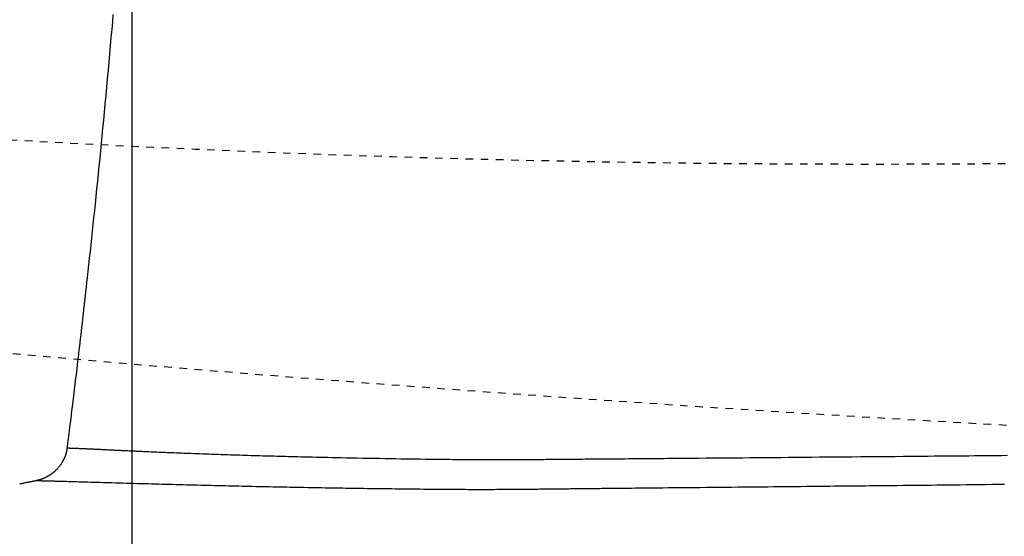
# Model space of a CAD drawing. Extents: x 0 to 2000, y 115 to 2915.
# Drawn here: x 649 to 779, y 2254 to 2322 of the extents above; entities that cross this region are included whole.
import ezdxf
from ezdxf.enums import TextEntityAlignment as Align

# ---------------------------------------------------------------- set-up
doc = ezdxf.new("R2010")
doc.units = 0
doc.header["$MEASUREMENT"] = 0
doc.linetypes.add('EXLTYPE2', pattern=[2, 1, -1])
doc.layers.get('0').update_dxf_attribs({"linetype": 'CONTINUOUS'})
for name, color, linetype in [('便器', 7, 'CONTINUOUS'), ('便座', 7, 'CONTINUOUS'), ('寸法', 7, 'CONTINUOUS')]:
    doc.layers.add(name, color=color, linetype=linetype)
doc.styles.add('EXCADDIM1', font='monotxt', dxfattribs={"width": 0.84, "bigfont": 'extfont'})
doc.styles.add('EXCADSTD', font='monotxt', dxfattribs={"bigfont": 'extfont'})
doc.styles.get("Standard").update_dxf_attribs({"font": 'monotxt', "bigfont": 'extfont'})
doc.dimstyles.get("Standard").update_dxf_attribs({"dimtxt": 0.18, "dimasz": 0.18, "dimexe": 0.18, "dimexo": 0.0625, "dimgap": 0.09, "dimtad": 0, "dimtih": 1, "dimtoh": 1, "dimdec": 4, "dimzin": 0, "dimtxsty": 'STANDARD', "dimcen": 0.09, "dimazin": 3, "dimtfac": 1, "dimtdec": 4, "dimtmove": 0, "dimatfit": 3, "dimtolj": 1, "dimtzin": 0})

# ---------------------------------------------------------------- blocks, each defined once
blk = doc.blocks.new('*D25')
at = {"layer": '寸法', "color": 3, "linetype": 'CONTINUOUS'}
for p, q in [((664.079336, 2347.800004), (664.079336, 2126)), ((694.079336, 2148), (664.079336, 2143)), ((1134.006811, 2143), (1104.006811, 2148)), ((664.079336, 2143), (1134.006811, 2143)), ((664.079336, 2143), (694.079336, 2138)), ((1104.006811, 2138), (1134.006811, 2143))]:
    blk.add_line(p, q, dxfattribs=at)
at = {"layer": '寸法', "color": 2, "linetype": 'CONTINUOUS', "style": 'EXCADSTD', "width": 0.84}
blk.add_text('470', height=40, dxfattribs=at).set_placement((899.043073, 2146.5), align=Align.CENTER)
blk = doc.blocks.new('_EX_NORM')
at = {"color": 0, "linetype": 'CONTINUOUS'}
for q in [(-1, 0.166667), (-1, 0), (-1, -0.166667)]:
    blk.add_line((0, 0), q, dxfattribs=at)
blk = doc.blocks.new('*D27')
at = {"layer": '寸法', "color": 3, "linetype": 'CONTINUOUS'}
for p, q in [((1134.006811, 2438.000019), (1134.006811, 2068)), ((389.017073, 2258), (389.017073, 2056)), ((419.017073, 2083), (389.017073, 2078)), ((1134.006811, 2078), (1104.006811, 2083)), ((389.017073, 2078), (1134.006811, 2078)), ((389.017073, 2078), (419.017073, 2073)), ((1104.006811, 2073), (1134.006811, 2078))]:
    blk.add_line(p, q, dxfattribs=at)
at = {"layer": '寸法', "color": 2, "linetype": 'CONTINUOUS', "style": 'EXCADSTD', "width": 0.84}
blk.add_text('745', height=40, dxfattribs=at).set_placement((761.511942, 2081.5), align=Align.CENTER)

msp = doc.modelspace()

# ---------------------------------------------------------------- linework, layer by layer
at = {"layer": '便器', "color": 2, "linetype": 'EXLTYPE2'}
for centre, radius, start, end in [((760.996442, 4302.872956), 2000, 265.729329, 273.643834), ((1000.295209, 6262.448416), 4000, 264.322728, 267.758585)]:
    msp.add_arc(centre, radius, start, end, dxfattribs=at)
at = {"layer": '便座', "color": 6, "linetype": 'CONTINUOUS', "flags": 128}
for points in [[(661.581656, 2322.519615), (661.497298, 2321.543179), (661.411611, 2320.559397), (661.318021, 2319.493724), (661.222941, 2318.420106), (661.126477, 2317.339748), (661.028735, 2316.253849), (660.929821, 2315.163615), (660.82984, 2314.070246), (660.7289, 2312.974946), (660.627105, 2311.878917), (660.524562, 2310.783362), (660.421378, 2309.689483), (660.317657, 2308.598483), (660.221548, 2307.595189), (660.124997, 2306.594716), (660.027931, 2305.596412), (659.930274, 2304.599623), (659.831951, 2303.603697), (659.732888, 2302.60798), (659.633009, 2301.611819), (659.53224, 2300.614562), (659.430505, 2299.615556), (659.32773, 2298.614147), (659.223841, 2297.609682), (659.131209, 2296.720497), (659.037797, 2295.829637), (658.943751, 2294.938318), (658.849219, 2294.047754), (658.754345, 2293.159157), (658.659278, 2292.273743), (658.564164, 2291.392725), (658.469149, 2290.517317), (658.37438, 2289.648734), (658.280003, 2288.78819), (658.186165, 2287.936899), (658.119043, 2287.330621), (658.052183, 2286.728954), (657.985494, 2286.13109), (657.918882, 2285.53622), (657.852256, 2284.943539), (657.785523, 2284.352237), (657.718591, 2283.761508), (657.651367, 2283.170544), (657.583758, 2282.578537), (657.515674, 2281.984681), (657.447021, 2281.388166), (657.390822, 2280.901539), (657.334213, 2280.412844), (657.277219, 2279.922294), (657.219864, 2279.430106), (657.162176, 2278.936494), (657.104178, 2278.441674), (657.045896, 2277.945858), (656.987356, 2277.449264), (656.928582, 2276.952105), (656.869599, 2276.454597), (656.810434, 2275.956954), (656.763687, 2275.56476), (656.716817, 2275.172435), (656.669797, 2274.779801), (656.622603, 2274.386676), (656.575208, 2273.992881), (656.527586, 2273.598236), (656.479713, 2273.20256), (656.431561, 2272.805674), (656.383107, 2272.407398), (656.334324, 2272.007552), (656.285185, 2271.605955), (656.247861, 2271.301679), (656.210389, 2270.996802), (656.172836, 2270.691826), (656.13527, 2270.387248), (656.097761, 2270.083568), (656.060376, 2269.781286), (656.023184, 2269.480902), (655.986251, 2269.182915), (655.949648, 2268.887824), (655.913441, 2268.596129), (655.877699, 2268.308329), (655.857899, 2268.148953), (655.838256, 2267.990904), (655.818758, 2267.834126), (655.799396, 2267.678568), (655.780157, 2267.524175), (655.761031, 2267.370893), (655.742008, 2267.218669), (655.723077, 2267.06745), (655.704226, 2266.917182), (655.685445, 2266.767812), (655.666723, 2266.619285), (655.65738, 2266.545316), (655.648045, 2266.4715), (655.638713, 2266.397792), (655.629379, 2266.324145), (655.620039, 2266.250516), (655.610689, 2266.176858), (655.601323, 2266.103128), (655.591938, 2266.02928), (655.582528, 2265.955268), (655.573089, 2265.881048), (655.563617, 2265.806575), (655.55954, 2265.774523), (655.555525, 2265.742958), (655.551641, 2265.712418), (655.547956, 2265.683446), (655.544539, 2265.656582), (655.541459, 2265.632368), (655.538785, 2265.611342), (655.536586, 2265.594048), (655.534929, 2265.581026), (655.533885, 2265.572815), (655.533521, 2265.569958)], [(655.533526, 2265.569956), (655.533466, 2265.569473), (655.533295, 2265.568082), (655.533023, 2265.565874), (655.532662, 2265.562941), (655.532223, 2265.559373), (655.531717, 2265.55526), (655.531155, 2265.550692), (655.530548, 2265.545762), (655.529907, 2265.540558), (655.529244, 2265.535172), (655.52857, 2265.529694), (655.527208, 2265.518635), (655.52584, 2265.507564), (655.524461, 2265.496473), (655.523065, 2265.485353), (655.521647, 2265.474196), (655.520203, 2265.462995), (655.518726, 2265.451742), (655.517211, 2265.440429), (655.515654, 2265.429048), (655.514048, 2265.417591), (655.512388, 2265.40605), (655.509783, 2265.38852), (655.507054, 2265.370819), (655.504212, 2265.352983), (655.501266, 2265.335049), (655.498227, 2265.317054), (655.495104, 2265.299033), (655.491908, 2265.281023), (655.488648, 2265.263061), (655.485335, 2265.245184), (655.481978, 2265.227427), (655.478587, 2265.209827), (655.475141, 2265.19226), (655.471667, 2265.174874), (655.468162, 2265.157651), (655.464623, 2265.140575), (655.461047, 2265.123631), (655.45743, 2265.1068), (655.453769, 2265.090067), (655.45006, 2265.073415), (655.4463, 2265.056827), (655.442485, 2265.040286), (655.438613, 2265.023777), (655.434647, 2265.007145), (655.430619, 2264.990529), (655.42653, 2264.973927), (655.422379, 2264.957341), (655.418167, 2264.94077), (655.413894, 2264.924214), (655.409561, 2264.907674), (655.405168, 2264.89115), (655.400715, 2264.874642), (655.396202, 2264.85815), (655.39163, 2264.841674), (655.386962, 2264.825087), (655.382235, 2264.808517), (655.377448, 2264.791964), (655.3726, 2264.775428), (655.367694, 2264.758911), (655.362727, 2264.74241), (655.357701, 2264.725928), (655.352616, 2264.709464), (655.347471, 2264.693019), (655.342267, 2264.676592), (655.337004, 2264.660184), (655.331643, 2264.643677), (655.326222, 2264.627189), (655.320742, 2264.610721), (655.315202, 2264.594272), (655.309602, 2264.577844), (655.303944, 2264.561436), (655.298226, 2264.545049), (655.292448, 2264.528683), (655.286612, 2264.512337), (655.280718, 2264.496013), (655.274764, 2264.479709), (655.268714, 2264.463326), (655.26262, 2264.446998), (655.256496, 2264.43076), (655.250358, 2264.414646), (655.244219, 2264.398689), (655.238095, 2264.382924), (655.232001, 2264.367384), (655.225952, 2264.352104), (655.219961, 2264.337117), (655.214045, 2264.322458), (655.208218, 2264.30816), (655.202455, 2264.294159), (655.196773, 2264.280502), (655.191153, 2264.267132), (655.18557, 2264.253994), (655.180004, 2264.241032), (655.17443, 2264.228188), (655.168828, 2264.215407), (655.163175, 2264.202633), (655.157447, 2264.18981), (655.151624, 2264.176881), (655.145683, 2264.163789), (655.133161, 2264.136488), (655.120082, 2264.108367), (655.106475, 2264.079511), (655.092365, 2264.050004), (655.07778, 2264.019931), (655.062747, 2263.989378), (655.047293, 2263.958429), (655.031446, 2263.927168), (655.015231, 2263.895681), (654.998676, 2263.864053), (654.981809, 2263.832367), (654.955202, 2263.783488), (654.927911, 2263.734697), (654.899936, 2263.686013), (654.871274, 2263.63746), (654.841923, 2263.589056), (654.811882, 2263.540824), (654.781147, 2263.492785), (654.749718, 2263.444959), (654.717592, 2263.397368), (654.684768, 2263.350033), (654.651243, 2263.302974), (654.608121, 2263.244254), (654.563922, 2263.186024), (654.51868, 2263.128305), (654.472428, 2263.071115), (654.425199, 2263.014476), (654.377026, 2262.958407), (654.327943, 2262.902929), (654.277983, 2262.84806), (654.227179, 2262.793821), (654.175565, 2262.740233), (654.123172, 2262.687314), (654.069949, 2262.635002), (654.016051, 2262.583435), (653.96155, 2262.532667), (653.906517, 2262.48275), (653.851025, 2262.433738), (653.795145, 2262.385684), (653.738949, 2262.338641), (653.682509, 2262.292662), (653.625896, 2262.2478), (653.569183, 2262.204108), (653.512442, 2262.16164), (653.468048, 2262.12928), (653.423628, 2262.097661), (653.37913, 2262.066742), (653.3345, 2262.03648), (653.289687, 2262.006836), (653.244638, 2261.977768), (653.1993, 2261.949234), (653.15362, 2261.921194), (653.107547, 2261.893606), (653.061028, 2261.86643), (653.014009, 2261.839624), (652.974723, 2261.817711), (652.935138, 2261.796055), (652.895335, 2261.774685), (652.855391, 2261.753632), (652.815387, 2261.732928), (652.775401, 2261.712603), (652.735512, 2261.692688), (652.6958, 2261.673214), (652.656343, 2261.654212), (652.617221, 2261.635712), (652.578512, 2261.617746), (652.550952, 2261.605163), (652.523552, 2261.592837), (652.49622, 2261.580731), (652.468861, 2261.56881), (652.441381, 2261.557037), (652.413687, 2261.545379), (652.385685, 2261.533798), (652.35728, 2261.522259), (652.328379, 2261.510726), (652.298888, 2261.499164), (652.268713, 2261.487536), (652.237298, 2261.475636), (652.205195, 2261.463685), (652.172519, 2261.451735), (652.139384, 2261.439839), (652.105905, 2261.428049), (652.072197, 2261.416418), (652.038373, 2261.405), (652.00455, 2261.393845), (651.970841, 2261.383008), (651.937361, 2261.372541), (651.904225, 2261.362496), (651.883133, 2261.356275), (651.86221, 2261.350233), (651.841437, 2261.34435), (651.820793, 2261.338607), (651.800256, 2261.332987), (651.779808, 2261.327469), (651.759428, 2261.322037), (651.739095, 2261.31667), (651.71879, 2261.31135), (651.698491, 2261.306059), (651.678179, 2261.300778), (651.668091, 2261.298156), (651.658164, 2261.295576), (651.648565, 2261.293081), (651.639465, 2261.290716), (651.63103, 2261.288524), (651.62343, 2261.286549), (651.616834, 2261.284835), (651.61141, 2261.283425), (651.607327, 2261.282364), (651.604754, 2261.281695), (651.603859, 2261.281462)], [(655.533521, 2265.569958), (655.536001, 2265.569876), (655.543132, 2265.569638), (655.554452, 2265.569261), (655.569499, 2265.568759), (655.587811, 2265.568149), (655.608926, 2265.567445), (655.632381, 2265.566664), (655.657714, 2265.56582), (655.684463, 2265.564928), (655.712166, 2265.564005), (655.740361, 2265.563065), (655.79985, 2265.561082), (655.859504, 2265.559091), (655.919354, 2265.557087), (655.979434, 2265.555067), (656.039777, 2265.553026), (656.100416, 2265.550961), (656.161385, 2265.548866), (656.222717, 2265.546739), (656.284444, 2265.544576), (656.346601, 2265.542371), (656.40922, 2265.540122), (656.508491, 2265.536495), (656.608796, 2265.532758), (656.70995, 2265.528922), (656.811765, 2265.524998), (656.914056, 2265.520998), (657.016636, 2265.516931), (657.119317, 2265.512809), (657.221915, 2265.508643), (657.324241, 2265.504443), (657.42611, 2265.500221), (657.527335, 2265.495987), (657.636841, 2265.491366), (657.745448, 2265.486742), (657.853248, 2265.482111), (657.96033, 2265.477471), (658.066785, 2265.472819), (658.172703, 2265.468152), (658.278174, 2265.463468), (658.383288, 2265.458764), (658.488134, 2265.454036), (658.592804, 2265.449283), (658.697388, 2265.444501), (658.810525, 2265.439293), (658.923667, 2265.434049), (659.036812, 2265.428773), (659.149962, 2265.423464), (659.263115, 2265.418127), (659.376273, 2265.412761), (659.489435, 2265.407369), (659.602601, 2265.401952), (659.715772, 2265.396513), (659.828947, 2265.391052), (659.942125, 2265.385573), (660.063554, 2265.379675), (660.184952, 2265.37376), (660.306282, 2265.367832), (660.427508, 2265.361894), (660.548595, 2265.35595), (660.669505, 2265.350003), (660.790203, 2265.344057), (660.910652, 2265.338114), (661.030817, 2265.332179), (661.150661, 2265.326255), (661.270147, 2265.320345), (661.396818, 2265.314078), (661.523111, 2265.30783), (661.649094, 2265.3016), (661.774835, 2265.295387), (661.900401, 2265.289189), (662.025859, 2265.283007), (662.151278, 2265.276838), (662.276724, 2265.270682), (662.402265, 2265.264538), (662.52797, 2265.258404), (662.653904, 2265.25228), (662.801556, 2265.245129), (662.949471, 2265.237997), (663.097504, 2265.230892), (663.245509, 2265.22382), (663.393343, 2265.216789), (663.54086, 2265.209807), (663.687915, 2265.20288), (663.834363, 2265.196015), (663.98006, 2265.189222), (664.124861, 2265.182505), (664.26862, 2265.175874), (664.435255, 2265.168234), (664.600575, 2265.160703), (664.764886, 2265.153267), (664.928497, 2265.145907), (665.091712, 2265.138607), (665.254838, 2265.131352), (665.418182, 2265.124126), (665.582051, 2265.116911), (665.74675, 2265.109692), (665.912586, 2265.102452), (666.079865, 2265.095174), (666.331288, 2265.08428), (666.58613, 2265.07329), (666.843954, 2265.062225), (667.104322, 2265.051106), (667.366797, 2265.039956), (667.63094, 2265.028796), (667.896315, 2265.017647), (668.162483, 2265.006531), (668.429008, 2264.995468), (668.695451, 2264.984482), (668.961374, 2264.973592), (669.286961, 2264.960367), (669.611432, 2264.947308), (669.935114, 2264.934404), (670.258336, 2264.921642), (670.581427, 2264.90901), (670.904715, 2264.896495), (671.228527, 2264.884086), (671.553192, 2264.87177), (671.879039, 2264.859534), (672.206395, 2264.847367), (672.535589, 2264.835256), (672.940093, 2264.820542), (673.347236, 2264.805909), (673.756431, 2264.791373), (674.167091, 2264.77695), (674.578628, 2264.762657), (674.990457, 2264.748508), (675.401989, 2264.734521), (675.812638, 2264.72071), (676.221817, 2264.707092), (676.628939, 2264.693683), (677.033416, 2264.680498), (677.427753, 2264.667776), (677.819099, 2264.655281), (678.207582, 2264.643009), (678.593329, 2264.630955), (678.976469, 2264.619115), (679.357128, 2264.607484), (679.735436, 2264.596058), (680.111518, 2264.584831), (680.485504, 2264.573799), (680.85752, 2264.562958), (681.227695, 2264.552303), (681.611023, 2264.541408), (681.992772, 2264.5307), (682.373219, 2264.520165), (682.752639, 2264.509793), (683.131308, 2264.499572), (683.509504, 2264.489493), (683.887501, 2264.479542), (684.265577, 2264.469711), (684.644007, 2264.459986), (685.023068, 2264.450357), (685.403035, 2264.440814), (685.883894, 2264.428885), (686.367022, 2264.417067), (686.852808, 2264.405355), (687.341639, 2264.393742), (687.833905, 2264.382221), (688.329993, 2264.370787), (688.830292, 2264.359434), (689.33519, 2264.348155), (689.845075, 2264.336945), (690.360335, 2264.325797), (690.88136, 2264.314705), (691.57163, 2264.300283), (692.271092, 2264.285976), (692.978421, 2264.271814), (693.692291, 2264.257826), (694.411374, 2264.244042), (695.134344, 2264.230492), (695.859876, 2264.217204), (696.586643, 2264.20421), (697.313319, 2264.191537), (698.038577, 2264.179217), (698.761091, 2264.167278), (699.415295, 2264.156769), (700.066224, 2264.146618), (700.713971, 2264.136842), (701.358634, 2264.12746), (702.000307, 2264.118489), (702.639085, 2264.109946), (703.275064, 2264.101849), (703.908339, 2264.094216), (704.539004, 2264.087064), (705.167156, 2264.080411), (705.79289, 2264.074274), (706.253942, 2264.070078), (706.712676, 2264.066175), (707.168044, 2264.062568), (707.618996, 2264.059259), (708.064485, 2264.05625), (708.503463, 2264.053541), (708.934881, 2264.051137), (709.357691, 2264.049037), (709.770846, 2264.047244), (710.173297, 2264.04576), (710.563996, 2264.044587), (710.788365, 2264.044042), (711.009367, 2264.043605), (711.228072, 2264.043274), (711.445552, 2264.043049), (711.662877, 2264.04293), (711.881118, 2264.042914), (712.101348, 2264.043001), (712.324636, 2264.04319), (712.552054, 2264.043481), (712.784674, 2264.043873), (713.023565, 2264.044364), (713.320048, 2264.045085), (713.625797, 2264.045944), (713.939465, 2264.046937), (714.259705, 2264.04806), (714.585169, 2264.049309), (714.914511, 2264.050679), (715.246383, 2264.052166), (715.579438, 2264.053765), (715.912329, 2264.055473), (716.243708, 2264.057285), (716.572228, 2264.059196), (716.856839, 2264.060948), (717.138464, 2264.062769), (717.417346, 2264.064653), (717.693729, 2264.066595), (717.967855, 2264.068589), (718.239968, 2264.070631), (718.51031, 2264.072716), (718.779125, 2264.074839), (719.046656, 2264.076994), (719.313146, 2264.079176), (719.578837, 2264.081381), (719.830713, 2264.083492), (720.082031, 2264.085615), (720.332733, 2264.087747), (720.582764, 2264.089882), (720.832065, 2264.092019), (721.08058, 2264.094153), (721.328253, 2264.096281), (721.575025, 2264.098399), (721.82084, 2264.100503), (722.065642, 2264.10259), (722.309372, 2264.104655), (722.578441, 2264.106919), (722.846478, 2264.109156), (723.113841, 2264.111372), (723.380886, 2264.113569), (723.64797, 2264.115753), (723.91545, 2264.117927), (724.183682, 2264.120095), (724.453023, 2264.122263), (724.723829, 2264.124433), (724.996457, 2264.12661), (725.271263, 2264.128798), (725.6698, 2264.131963), (726.072604, 2264.135155), (726.478722, 2264.138368), (726.8872, 2264.141596), (727.297085, 2264.144835), (727.707423, 2264.14808), (728.117262, 2264.151324), (728.525648, 2264.154564), (728.931627, 2264.157794), (729.334247, 2264.161008), (729.732553, 2264.164202), (730.226269, 2264.168183), (730.713245, 2264.172135), (731.195065, 2264.176069), (731.673314, 2264.179996), (732.149575, 2264.183927), (732.625432, 2264.187874), (733.102468, 2264.191848), (733.582268, 2264.195861), (734.066415, 2264.199923), (734.556493, 2264.204047), (735.054085, 2264.208242), (735.917751, 2264.215541), (736.804427, 2264.223056), (737.710959, 2264.230762), (738.634191, 2264.238636), (739.570968, 2264.246652), (740.518135, 2264.254786), (741.472536, 2264.263014), (742.431015, 2264.271312), (743.390419, 2264.279654), (744.347591, 2264.288017), (745.299375, 2264.296376), (746.336317, 2264.305533), (747.364736, 2264.314662), (748.386428, 2264.323766), (749.403185, 2264.332852), (750.416802, 2264.341923), (751.429072, 2264.350984), (752.44179, 2264.360042), (753.456749, 2264.369101), (754.475743, 2264.378166), (755.500566, 2264.387241), (756.533012, 2264.396333), (757.651864, 2264.406121), (758.778554, 2264.41592), (759.91005, 2264.425715), (761.043322, 2264.435493), (762.175337, 2264.445241), (763.303065, 2264.454943), (764.423475, 2264.464587), (765.533536, 2264.474158), (766.630216, 2264.483642), (767.710484, 2264.493026), (768.77131, 2264.502297), (769.563156, 2264.509263), (770.343192, 2264.516179), (771.112592, 2264.523071), (771.87253, 2264.529962), (772.624179, 2264.536876), (773.368713, 2264.543839), (774.107306, 2264.550875), (774.841131, 2264.558007), (775.571363, 2264.565262), (776.299174, 2264.572662), (777.025738, 2264.580232), (777.742991, 2264.587897), (778.460609, 2264.595765), (779.179029, 2264.603848)], [(651.603859, 2261.281462), (651.600758, 2261.28085), (651.591844, 2261.279089), (651.577697, 2261.276294), (651.558897, 2261.27258), (651.536026, 2261.268062), (651.509665, 2261.262854), (651.480394, 2261.257072), (651.448793, 2261.250829), (651.415445, 2261.244241), (651.380928, 2261.237422), (651.345825, 2261.230487), (651.275343, 2261.216563), (651.204782, 2261.202621), (651.134088, 2261.188649), (651.063206, 2261.174634), (650.992082, 2261.160564), (650.920661, 2261.146425), (650.848888, 2261.132204), (650.776709, 2261.11789), (650.704069, 2261.103469), (650.630914, 2261.088928), (650.557188, 2261.074256), (650.445961, 2261.052082), (650.333575, 2261.029634), (650.220267, 2261.00696), (650.106272, 2260.984111), (649.991825, 2260.961134), (649.877162, 2260.938079), (649.762518, 2260.914995), (649.648129, 2260.891931), (649.53423, 2260.868936), (649.421057, 2260.846059), (649.308845, 2260.82335)], [(651.603859, 2261.281462), (651.606724, 2261.281391), (651.614953, 2261.281184), (651.627996, 2261.280858), (651.645304, 2261.280424), (651.666327, 2261.279897), (651.690514, 2261.279291), (651.717318, 2261.278619), (651.746187, 2261.277896), (651.776572, 2261.277134), (651.807923, 2261.276349), (651.839692, 2261.275553), (651.909449, 2261.273804), (651.97864, 2261.27207), (652.047344, 2261.270347), (652.115638, 2261.268634), (652.183603, 2261.266927), (652.251317, 2261.265226), (652.318859, 2261.263526), (652.386309, 2261.261826), (652.453745, 2261.260124), (652.521246, 2261.258418), (652.588891, 2261.256704), (652.72474, 2261.253252), (652.861485, 2261.249762), (652.999127, 2261.246234), (653.13767, 2261.242667), (653.277118, 2261.239062), (653.417473, 2261.235417), (653.558739, 2261.231732), (653.700919, 2261.228006), (653.844015, 2261.224239), (653.988032, 2261.220431), (654.132972, 2261.216581), (654.391909, 2261.209659), (654.653528, 2261.202613), (654.917607, 2261.195451), (655.183923, 2261.188182), (655.452253, 2261.180815), (655.722373, 2261.173359), (655.994061, 2261.165823), (656.267093, 2261.158215), (656.541247, 2261.150544), (656.816298, 2261.14282), (657.092025, 2261.13505), (657.480929, 2261.124051), (657.870724, 2261.112987), (658.261408, 2261.101861), (658.652976, 2261.09068), (659.045425, 2261.079449), (659.438752, 2261.068173), (659.832951, 2261.056858), (660.228021, 2261.04551), (660.623958, 2261.034133), (661.020757, 2261.022733), (661.418414, 2261.011317), (661.895842, 2260.997626), (662.374163, 2260.983932), (662.853044, 2260.970246), (663.33215, 2260.956582), (663.811148, 2260.942952), (664.289705, 2260.92937), (664.767485, 2260.915849), (665.244156, 2260.902401), (665.719384, 2260.889039), (666.192833, 2260.875776), (666.664172, 2260.862625), (667.132757, 2260.849608), (667.599141, 2260.836712), (668.063566, 2260.823936), (668.526271, 2260.811276), (668.987498, 2260.79873), (669.447486, 2260.786294), (669.906477, 2260.773967), (670.364712, 2260.761744), (670.82243, 2260.749625), (671.279872, 2260.737604), (671.737279, 2260.725681), (672.194836, 2260.713853), (672.652528, 2260.70212), (673.110282, 2260.690486), (673.568029, 2260.678951), (674.025696, 2260.667518), (674.483213, 2260.656188), (674.940509, 2260.644963), (675.397511, 2260.633846), (675.85415, 2260.622838), (676.310354, 2260.61194), (676.766052, 2260.601155), (677.214946, 2260.590631), (677.663382, 2260.580216), (678.111461, 2260.56991), (678.559287, 2260.559712), (679.006963, 2260.549619), (679.454592, 2260.539631), (679.902275, 2260.529747), (680.350117, 2260.519964), (680.798219, 2260.510282), (681.246685, 2260.5007), (681.695617, 2260.491215), (682.151442, 2260.481695), (682.607764, 2260.472276), (683.064497, 2260.462962), (683.521552, 2260.453752), (683.978841, 2260.444651), (684.436278, 2260.43566), (684.893775, 2260.426781), (685.351243, 2260.418016), (685.808595, 2260.409368), (686.265744, 2260.400838), (686.722602, 2260.392429), (687.179094, 2260.384143), (687.635293, 2260.375977), (688.091283, 2260.367931), (688.54715, 2260.360003), (689.002978, 2260.352191), (689.458854, 2260.344492), (689.91486, 2260.336905), (690.371084, 2260.329429), (690.82761, 2260.322062), (691.284523, 2260.314801), (691.741908, 2260.307645), (692.206014, 2260.300498), (692.670588, 2260.293457), (693.135522, 2260.286523), (693.600713, 2260.279696), (694.066054, 2260.272976), (694.53144, 2260.266364), (694.996764, 2260.259861), (695.461923, 2260.253465), (695.92681, 2260.247179), (696.391319, 2260.241001), (696.855345, 2260.234933), (697.312671, 2260.229054), (697.769716, 2260.223279), (698.226773, 2260.217609), (698.684136, 2260.21204), (699.142096, 2260.206571), (699.600947, 2260.201201), (700.060981, 2260.195928), (700.522491, 2260.19075), (700.985769, 2260.185665), (701.451108, 2260.180672), (701.918801, 2260.17577), (702.389672, 2260.170953), (702.862716, 2260.16625), (703.337451, 2260.161683), (703.813397, 2260.157277), (704.290072, 2260.153056), (704.766995, 2260.149045), (705.243685, 2260.145266), (705.719661, 2260.141745), (706.194441, 2260.138506), (706.667545, 2260.135572), (707.138491, 2260.132968), (707.529695, 2260.131062), (707.919226, 2260.129409), (708.307253, 2260.128013), (708.69394, 2260.126881), (709.079456, 2260.126017), (709.463967, 2260.125428), (709.84764, 2260.125119), (710.230641, 2260.125095), (710.613137, 2260.125363), (710.995295, 2260.125927), (711.377282, 2260.126793), (711.68296, 2260.127706), (711.988345, 2260.128804), (712.293146, 2260.130076), (712.597072, 2260.131511), (712.899832, 2260.133096), (713.201136, 2260.13482), (713.500693, 2260.136671), (713.798212, 2260.138637), (714.093403, 2260.140708), (714.385975, 2260.142871), (714.675638, 2260.145114), (714.89069, 2260.146842), (715.104298, 2260.14861), (715.316815, 2260.15042), (715.528594, 2260.152272), (715.739987, 2260.154169), (715.951348, 2260.156112), (716.16303, 2260.158103), (716.375385, 2260.160142), (716.588767, 2260.162232), (716.803528, 2260.164374), (717.020021, 2260.166568), (717.238492, 2260.168816), (717.458858, 2260.171114), (717.680932, 2260.173455), (717.904523, 2260.175836), (718.129442, 2260.17825), (718.355501, 2260.180692), (718.58251, 2260.183158), (718.810281, 2260.185641), (719.038624, 2260.188136), (719.26735, 2260.190639), (719.49627, 2260.193144), (719.725253, 2260.195646), (719.95405, 2260.198143), (720.182472, 2260.200631), (720.410329, 2260.203108), (720.63743, 2260.205572), (720.863584, 2260.20802), (721.088603, 2260.210449), (721.312295, 2260.212857), (721.534471, 2260.215241), (721.75494, 2260.217599), (721.973511, 2260.219928), (722.190019, 2260.222226), (722.404561, 2260.224495), (722.617256, 2260.226737), (722.828226, 2260.228953), (723.037591, 2260.231145), (723.24547, 2260.233316), (723.451985, 2260.235467), (723.657255, 2260.237601), (723.861402, 2260.239718), (724.064544, 2260.241822), (724.266803, 2260.243913), (724.535398, 2260.246687), (724.803021, 2260.249447), (725.070058, 2260.252196), (725.336894, 2260.25494), (725.603915, 2260.25768), (725.871505, 2260.260422), (726.140051, 2260.26317), (726.409938, 2260.265926), (726.681551, 2260.268695), (726.955276, 2260.271481), (727.231498, 2260.274287), (727.721747, 2260.279257), (728.220452, 2260.284297), (728.727235, 2260.289405), (729.24172, 2260.294577), (729.76353, 2260.299808), (730.292289, 2260.305096), (730.827619, 2260.310437), (731.369145, 2260.315826), (731.916489, 2260.321261), (732.469275, 2260.326737), (733.027127, 2260.332251), (733.832307, 2260.34019), (734.645714, 2260.348188), (735.465999, 2260.356238), (736.291814, 2260.36433), (737.12181, 2260.372454), (737.954641, 2260.380601), (738.788958, 2260.388762), (739.623412, 2260.396928), (740.456656, 2260.405089), (741.28734, 2260.413237), (742.114118, 2260.421361), (742.924242, 2260.42934), (743.729238, 2260.437289), (744.529084, 2260.445211), (745.32376, 2260.453106), (746.113243, 2260.460978), (746.897513, 2260.468828), (747.676549, 2260.476658), (748.450329, 2260.484471), (749.218831, 2260.492267), (749.982035, 2260.500049), (750.73992, 2260.507819), (751.391091, 2260.514529), (752.038293, 2260.521225), (752.681553, 2260.527899), (753.320898, 2260.534544), (753.956353, 2260.541153), (754.587945, 2260.547719), (755.215701, 2260.554236), (755.839646, 2260.560695), (756.459808, 2260.56709), (757.076212, 2260.573414), (757.688885, 2260.57966), (758.261008, 2260.585451), (758.830621, 2260.59118), (759.398482, 2260.59686), (759.965349, 2260.602504), (760.53198, 2260.608125), (761.099132, 2260.613735), (761.667564, 2260.619349), (762.238032, 2260.624979), (762.811294, 2260.630637), (763.388109, 2260.636338), (763.969234, 2260.642094), (764.694886, 2260.649307), (765.427074, 2260.65662), (766.164577, 2260.664032), (766.906174, 2260.671538), (767.650644, 2260.679135), (768.396766, 2260.68682), (769.143317, 2260.69459), (769.889078, 2260.702442), (770.632827, 2260.710372), (771.373342, 2260.718376), (772.109403, 2260.726452), (772.957102, 2260.735918), (773.798773, 2260.745506), (774.636033, 2260.75525), (775.470501, 2260.765179), (776.303794, 2260.775325), (777.13753, 2260.78572), (777.973325, 2260.796395), (778.812799, 2260.80738)]]:
    msp.add_lwpolyline(points, dxfattribs=at)

# ---------------------------------------------------------------- dimensions: what is measured, and where the dimension line sits
at = {"layer": '寸法', "color": 3, "linetype": 'CONTINUOUS'}
for base, p1, text, override, picture, middle in [((1134.006811, 2078), (389.017073, 2236.965003), '745', {"dimtxt": 40, "dimasz": 30, "dimexe": 10, "dimexo": 5, "dimgap": 3.5, "dimtad": 1, "dimjust": 0, "dimtih": 0, "dimtoh": 0, "dimdec": 2, "dimzin": 8, "dimtxsty": 'EXCADDIM1', "dimblk1": '_EX_NORM', "dimblk2": '_EX_NORM', "dimsah": 1, "dimse1": 0, "dimse2": 0, "dimclrd": 3, "dimclre": 3, "dimclrt": 2, "dimtmove": 2}, '*D27', (761.511942, 2101.5)), ((1134.006811, 2143), (664.079336, 2352.800004), '470', {"dimtxt": 40, "dimasz": 30, "dimexe": 17, "dimexo": 5, "dimgap": 3.5, "dimtad": 1, "dimjust": 0, "dimtih": 0, "dimtoh": 0, "dimdec": 2, "dimzin": 8, "dimtxsty": 'EXCADDIM1', "dimblk1": '_EX_NORM', "dimblk2": '_EX_NORM', "dimsah": 1, "dimse1": 0, "dimse2": 1, "dimclrd": 3, "dimclre": 3, "dimclrt": 2, "dimtmove": 2}, '*D25', (899.043073, 2166.5))]:
    dim = msp.add_linear_dim(base=base, p1=p1, p2=(1134.006811, 2443.000019), text=text, dimstyle='STANDARD', override=override, dxfattribs=at)
    dim.commit()
    dim.dimension.update_dxf_attribs({"geometry": picture, "text_midpoint": middle, "dimtype": 160})

doc.saveas('drawing.dxf')
